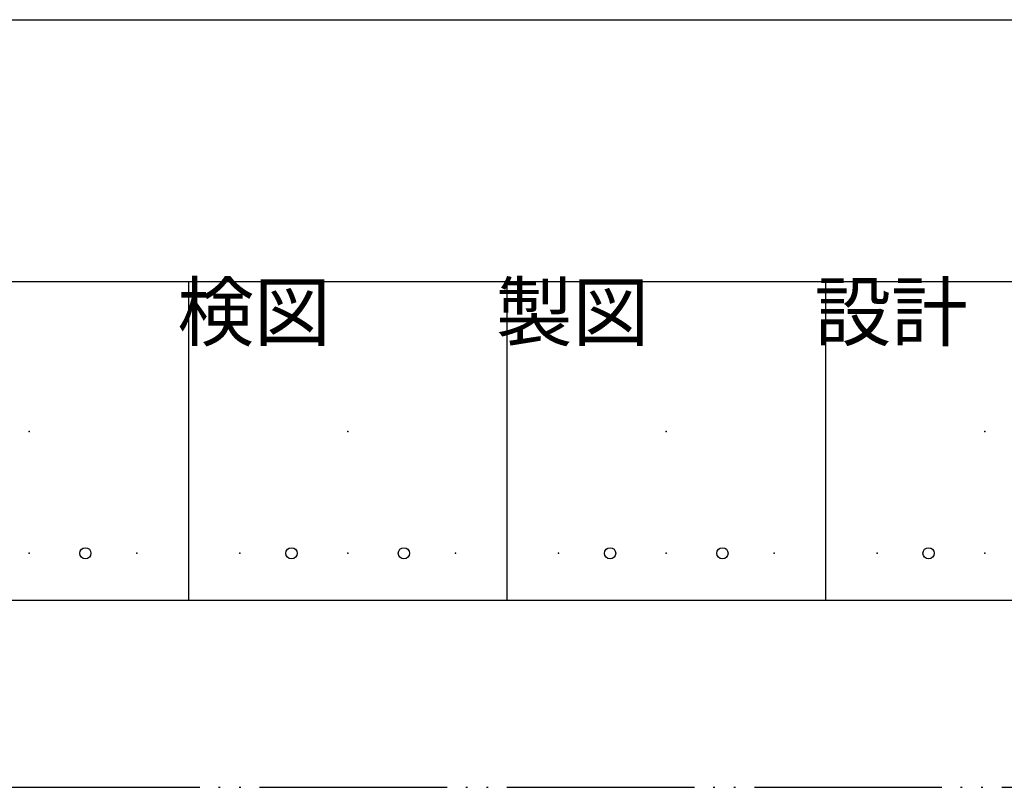
# Model space of a CAD drawing. Units: millimetres. Extents: x 0 to 210, y 0 to 297.
# Drawn here: x 106 to 159, y 0 to 41 of the extents above; entities that cross this region are included whole.
import ezdxf

# ---------------------------------------------------------------- set-up
doc = ezdxf.new("R2010")
doc.units = ezdxf.units.MM
doc.linetypes.add('PHANTOM', pattern=[13, 10, -1, 0, -1, 0, -1])
doc.layers.add('1', color=7, linetype='Continuous')
doc.styles.add('CONVERTER_11', font='msmincho.ttc', dxfattribs={"width": 0.89})

# ---------------------------------------------------------------- blocks, each defined once
blk = doc.blocks.new('開示A4')
at = {"layer": '1', "color": 7, "linetype": 'Continuous'}
for p, q in [((25, 41), (200, 41)), ((200, 27), (25, 27)), ((105, 10), (200, 10))]:
    blk.add_line(p, q, dxfattribs=at)
at = {"layer": '1', "color": 2, "linetype": 'Continuous'}
for p, q in [((115, 27), (115, 10)), ((132, 27), (132, 10)), ((149, 27), (149, 10))]:
    blk.add_line(p, q, dxfattribs=at)
at = {"layer": '1', "color": 4, "linetype": 'PHANTOM'}
blk.add_line((0, 0), (210, 0), dxfattribs=at)
at = {"layer": '1', "color": 7, "linetype": 'Continuous'}
for centre in [(109.5, 12.5), (120.5, 12.5), (126.5, 12.5), (137.5, 12.5), (143.5, 12.5), (154.5, 12.5)]:
    blk.add_circle(centre, 0.3, dxfattribs=at)
at = {"layer": '1', "color": 4}
for p in [(106.5, 19), (123.5, 19), (140.5, 19), (157.5, 19), (106.5, 12.5), (112.25, 12.5), (117.75, 12.5), (123.5, 12.5), (129.25, 12.5), (134.75, 12.5), (140.5, 12.5), (146.25, 12.5), (151.75, 12.5), (157.5, 12.5)]:
    blk.add_point(p, dxfattribs=at)
at = {"layer": '1', "color": 2, "char_height": 3, "attachment_point": 5, "line_spacing_factor": 0.590909, "style": 'CONVERTER_11'}
for s, insert in [('検図', (118.5, 25)), ('製図', (135.5, 25)), ('設計', (152.5, 25))]:
    blk.add_mtext(s, dxfattribs=dict(at, insert=insert))

msp = doc.modelspace()

# ---------------------------------------------------------------- block references
at = {"layer": '1'}
msp.add_blockref('開示A4', (0, 0), dxfattribs=at)

doc.saveas('drawing.dxf')
